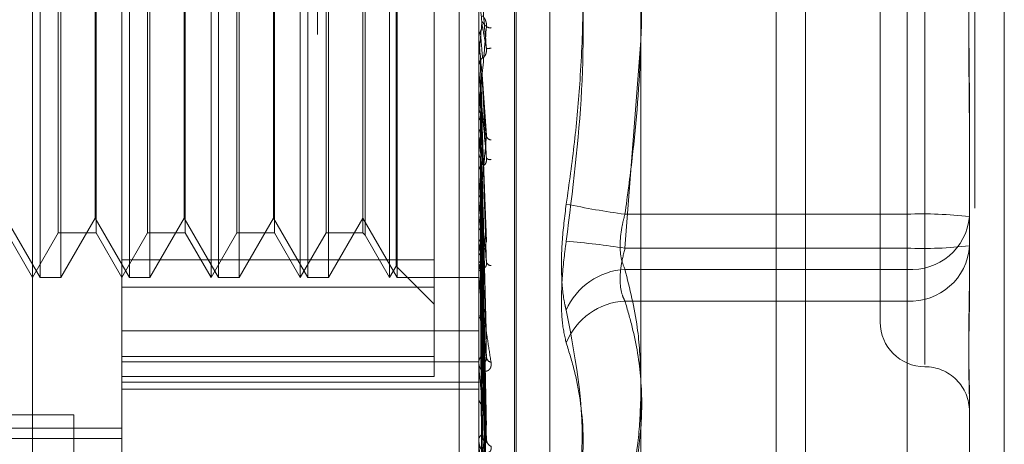
# Model space of a CAD drawing. Units: inches. Extents: x 0 to 23.4, y 0 to 16.5.
# Drawn here: x 11.8 to 11.9, y 9.9 to 9.9 of the extents above; entities that cross this region are included whole.
import ezdxf

# ---------------------------------------------------------------- set-up
doc = ezdxf.new("R2010")
doc.units = ezdxf.units.IN
doc.header["$MEASUREMENT"] = 0
doc.linetypes.add('HIDDEN', pattern=[0.07500000000000001, 0.05, -0.025])

msp = doc.modelspace()

# ---------------------------------------------------------------- linework, layer by layer
at = {"color": 7, "linetype": 'Continuous', "lineweight": 15}
for p, q in [((11.8696561123, 10.2698646072), (11.8696561123, 5.2947646072)), ((11.8842727789, 10.2698646072), (11.8842727789, 5.2947646072)), ((11.8575489935, 10.257090918), (11.8575489935, 5.3075382965))]:
    msp.add_line(p, q, dxfattribs=at)
at = {"color": 7, "linetype": 'HIDDEN', "lineweight": 0}
for p, q in [((11.8821061123, 5.2947646072), (11.8821061123, 10.2698646072)), ((11.8842727789, 10.2698646072), (11.8842727789, 5.2947646072)), ((11.8337656602, 5.3075382965), (11.8337656602, 10.257090918)), ((11.8674894456, 5.4750229406), (11.8674894456, 10.0896062739)), ((11.8128142166, 9.8443873107), (11.8128142166, 9.9743085705)), ((11.8193758964, 9.9677468907), (11.8193758964, 9.8754659014)), ((11.8456226156, 9.8857482135), (11.8456226156, 9.9647818612)), ((11.8482472875, 9.9536070573), (11.8482472875, 9.8651919887)), ((11.8441823268, 9.9528979406), (11.8441823268, 9.5595646072)), ((11.8483779763, 9.8650888238), (11.8483779763, 9.9535038924)), ((11.8508443612, 9.9518813324), (11.8508443612, 9.8668145487)), ((11.8784310145, 9.9355755653), (11.8784310145, 9.8832640679)), ((11.8751501746, 9.9323138198), (11.8751501746, 9.8863820613)), ((11.8423417757, 9.9297452067), (11.8423417757, 9.8909526413)), ((11.813368875, 9.8896629012), (11.813368875, 9.9290329799)), ((11.8148842301, 9.9290329799), (11.8148842301, 9.889677222)), ((11.8199305548, 9.8896629012), (11.8199305548, 9.9290329799)), ((11.8214459099, 9.9290329799), (11.8214459099, 9.889677222)), ((11.8264922346, 9.8896629012), (11.8264922346, 9.9290329799)), ((11.8280075897, 9.9290329799), (11.8280075897, 9.889677222)), ((11.8330539144, 9.8896629012), (11.8330539144, 9.9290329799)), ((11.8345692694, 9.9290329799), (11.8345692694, 9.889677222)), ((11.8396155942, 9.8896629012), (11.8396155942, 9.9290329799)), ((11.8771186785, 9.8943209542), (11.8771186785, 9.9268773855)), ((11.8174817026, 9.92575214), (11.8174817026, 9.8929437411)), ((11.8240433824, 9.92575214), (11.8240433824, 9.8929437411)), ((11.8306050622, 9.92575214), (11.8306050622, 9.8929437411)), ((11.8370924318, 9.92575214), (11.8370924318, 9.8929437411)), ((11.8372682515, 9.9259279597), (11.8372682515, 9.8927679214)), ((11.8174073925, 9.8940331466), (11.8174073925, 9.9246627345)), ((11.8239690722, 9.8940331466), (11.8239690722, 9.9246627345)), ((11.830530752, 9.8940331466), (11.830530752, 9.9246627345)), ((11.8771186785, 9.9243749269), (11.8771186785, 9.8918184956)), ((11.8147084104, 9.8929437411), (11.8147084104, 9.9099735552)), ((11.8212700902, 9.8929437411), (11.8212700902, 9.9099735552)), ((11.8259375762, 9.8896629012), (11.8259375762, 9.9100986781)), ((11.82783177, 9.8929437411), (11.82783177, 9.9099735552)), ((11.832499256, 9.8896629012), (11.832499256, 9.9100986781)), ((11.8343934498, 9.8929437411), (11.8343934498, 9.9099735552)), ((11.8390609358, 9.8896629012), (11.8390609358, 9.9100986781)), ((11.8395412841, 9.8904948889), (11.8395412841, 9.9100669482)), ((11.8456226156, 9.9072916016), (11.8456235523, 9.9072916423)), ((11.8456263609, 9.9072490309), (11.8456235523, 9.9072916423)), ((11.8456263609, 9.9049527831), (11.8456263609, 9.9072490309)), ((11.8563762565, 9.8918184956), (11.8575489935, 9.907105685)), ((11.8456263609, 9.9058475287), (11.8456235523, 9.9058053691)), ((11.8456226156, 9.9058054093), (11.8456235523, 9.9058053691)), ((11.8456226156, 9.9057626748), (11.8456228391, 9.9057832992)), ((11.8456226156, 9.905038097), (11.8456226156, 9.9051439516)), ((11.8456263609, 9.9045599651), (11.8456263609, 9.9051345853)), ((11.8461962673, 9.9001409813), (11.8458614113, 9.9049433105)), ((11.8456226156, 9.9036237263), (11.8456235523, 9.9036237655)), ((11.8456263609, 9.9035827801), (11.8456235523, 9.9036237655)), ((11.8456263609, 9.8971907337), (11.8456263609, 9.9035827801)), ((11.8456263609, 9.90224474), (11.8456235523, 9.902204793)), ((11.8456263609, 9.9017149232), (11.8456263609, 9.90224474)), ((11.8456226156, 9.9018073149), (11.8456226156, 9.9017026852)), ((11.8817118544, 9.9017252787), (11.8817118544, 9.8941457821)), ((11.8458624363, 9.9013637056), (11.8458597076, 9.9012565517)), ((11.8461981486, 9.8923079344), (11.8458629176, 9.9013636981)), ((11.8456263609, 9.9001248972), (11.8456235523, 9.9001627753)), ((11.8456263609, 9.8988986796), (11.8456235523, 9.8988623889)), ((11.846177969, 9.8853610749), (11.8458570833, 9.8981685667)), ((11.8456226156, 9.8972728099), (11.8456226156, 9.8973746942)), ((11.8456263609, 9.8898680774), (11.8456263609, 9.8973653279)), ((11.8456263609, 9.8970662002), (11.8456263609, 9.8973653279)), ((11.8456263609, 9.8970003592), (11.8456235523, 9.8970337609)), ((11.8456263609, 9.8959302827), (11.8456235523, 9.8958989599)), ((11.8461786281, 9.8790617348), (11.8458574473, 9.8953023338)), ((11.8456263609, 9.8943220949), (11.8456235523, 9.8943498131)), ((11.8461810673, 9.8775713284), (11.8458587822, 9.8949143181)), ((11.8563762565, 9.8943209542), (11.8771186785, 9.8943209542)), ((11.8771186785, 9.8943209542), (11.8771186785, 9.890258455)), ((11.8108457127, 9.8940331466), (11.813368875, 9.8896629012)), ((11.8148842301, 9.8896629012), (11.8174073925, 9.8940331466)), ((11.8174073925, 9.8940331466), (11.8199305548, 9.8896629012)), ((11.8214459099, 9.8896629012), (11.8239690722, 9.8940331466)), ((11.8239690722, 9.8940331466), (11.8264922346, 9.8896629012)), ((11.8280075897, 9.8896629012), (11.830530752, 9.8940331466)), ((11.830530752, 9.8940331466), (11.8330539144, 9.8896629012)), ((11.8345692694, 9.8896629012), (11.8370924318, 9.8940331466)), ((11.8370924318, 9.8940331466), (11.8396155942, 9.8896629012)), ((11.8456226156, 9.8941883226), (11.8456226156, 9.8940892536)), ((11.8817118544, 9.8941457821), (11.8817118544, 9.8901055158)), ((11.8109200228, 9.8929437411), (11.8128142166, 9.8896629012)), ((11.8128142166, 9.8896629012), (11.8147084104, 9.8929437411)), ((11.8147084104, 9.8929437411), (11.8174817026, 9.8929437411)), ((11.8174817026, 9.8929437411), (11.8193758964, 9.8896629012)), ((11.8193758964, 9.8896629012), (11.8212700902, 9.8929437411)), ((11.8212700902, 9.8929437411), (11.8240433824, 9.8929437411)), ((11.8240433824, 9.8929437411), (11.8259375762, 9.8896629012)), ((11.8259375762, 9.8896629012), (11.82783177, 9.8929437411)), ((11.82783177, 9.8929437411), (11.8306050622, 9.8929437411)), ((11.8306050622, 9.8929437411), (11.832499256, 9.8896629012)), ((11.832499256, 9.8896629012), (11.8343934498, 9.8929437411)), ((11.8343934498, 9.8929437411), (11.8370924318, 9.8929437411)), ((11.8370924318, 9.8929437411), (11.8372682515, 9.8927679214)), ((11.8456263609, 9.8934468348), (11.8456235523, 9.8934216122)), ((11.8461790627, 9.8738585509), (11.8458576831, 9.8929454318)), ((11.8372682515, 9.8927679214), (11.8390609358, 9.8896629012)), ((11.8456263609, 9.8921869038), (11.8456235523, 9.8922079366)), ((11.8461807045, 9.8726910314), (11.8458585844, 9.8926413811)), ((11.8456263609, 9.8915380944), (11.8456235523, 9.8915198834)), ((11.8771186785, 9.8918184956), (11.8563762565, 9.8918184956)), ((11.8771186785, 9.8879311685), (11.8771186785, 9.8918184956)), ((11.8423417757, 9.8909526413), (11.8193758964, 9.8909526413)), ((11.8423417757, 9.8909526413), (11.8423417757, 9.8838605795)), ((11.8456263609, 9.8906719574), (11.8456235523, 9.8906855446)), ((11.8461793908, 9.8699389689), (11.8458578639, 9.8911820431)), ((11.8461804129, 9.8691364075), (11.845858425, 9.8909730582)), ((11.8390609358, 9.8896629012), (11.8395412841, 9.8904948889)), ((11.8395412841, 9.8904948889), (11.8423417757, 9.8876943973)), ((11.8456226156, 9.8899439496), (11.8456226156, 9.890038181)), ((11.8456263609, 9.8902730482), (11.8456235523, 9.8902625071)), ((11.8461796648, 9.867444391), (11.8458580147, 9.8900758568)), ((11.8461801567, 9.867035737), (11.8458582847, 9.8899694497)), ((11.8771186785, 9.890258455), (11.8563762565, 9.890258455)), ((11.8771186785, 9.8729041822), (11.8771186785, 9.890258455)), ((11.8817118544, 9.8901055158), (11.8817118544, 9.8884544374)), ((11.813368875, 9.8896629012), (11.8148842301, 9.8896629012)), ((11.8148842301, 9.889677222), (11.8148842301, 9.8896629012)), ((11.8199305548, 9.8896629012), (11.8214459099, 9.8896629012)), ((11.8214459099, 9.889677222), (11.8214459099, 9.8896629012)), ((11.8264922346, 9.8896629012), (11.8280075897, 9.8896629012)), ((11.8280075897, 9.889677222), (11.8280075897, 9.8896629012)), ((11.8330539144, 9.8896629012), (11.8345692694, 9.8896629012)), ((11.8345692694, 9.889677222), (11.8345692694, 9.8896629012)), ((11.8396155942, 9.8896629012), (11.8456226156, 9.8896629012)), ((11.8456263609, 9.8898320096), (11.8456235523, 9.8898376601)), ((11.8456263609, 9.8896974184), (11.8456235523, 9.8896949281)), ((11.8461799134, 9.8664648596), (11.8458581513, 9.8896667424)), ((11.8193758964, 9.8889506744), (11.8423417757, 9.8889506744)), ((11.8563762565, 9.8879311685), (11.8771186785, 9.8879311685)), ((11.8771186785, 9.8879311685), (11.8771186785, 9.8727290101)), ((11.8193758964, 9.8857482135), (11.8456226156, 9.8857482135)), ((11.8456226156, 9.8570768912), (11.8456226156, 9.8857482135)), ((11.8456226156, 9.8833995729), (11.8456226156, 9.8846227062)), ((11.8423417757, 9.8838605795), (11.8193758964, 9.8838605795)), ((11.8193758964, 9.8834656087), (11.8456226156, 9.8834656087)), ((11.8423417757, 9.8823800522), (11.8423417757, 9.8838605795)), ((11.8456226156, 9.8833164), (11.8456226156, 9.8833995729)), ((11.8456263609, 9.8832494741), (11.8456263609, 9.8833902066)), ((11.8193758964, 9.8823800522), (11.8423417757, 9.8823800522)), ((11.8193758964, 9.8819520873), (11.8456226156, 9.8819520873)), ((11.8193758964, 9.8814386172), (11.8456226156, 9.8814386172)), ((11.8456226156, 9.8808496297), (11.8456226156, 9.8807720934)), ((11.8817118544, 9.8808317756), (11.8817118544, 9.8767915093)), ((11.8066823268, 9.8795646072), (11.8158489935, 9.8795646072)), ((11.8158489935, 9.8795646072), (11.8158489935, 9.6328979406)), ((11.770163298, 9.8785728077), (11.8193758964, 9.8785728077)), ((11.770163298, 9.8778324647), (11.8193758964, 9.8778324647)), ((11.8456226156, 9.8776296981), (11.8456226156, 9.8776988064)), ((11.8456263609, 9.8775741374), (11.8456263609, 9.8776894401))]:
    msp.add_line(p, q, dxfattribs=at)
at = {"color": 8, "linetype": 'Continuous', "lineweight": 15}
msp.add_line((11.8674894456, 10.0896062739), (11.8674894456, 9.7717958508), dxfattribs=at)
at = {"color": 7, "linetype": 'HIDDEN', "lineweight": 0}
for centre, radius, start, end in [((9.2229080244, 9.6807329508), 2.632806545754271, 4.958941688, 5.017345039), ((10.6196500602, 10.0148315903), 1.230810877301122, 354.9200030895, 355.044193714), ((11.8465456704, 9.9086489505), 0.0006344959317301, 236.1845908791, 268.4525700659), ((13.8997646618, 10.0879785221), 2.062073545763444, 185.0281137113, 185.1015554995), ((11.8465998052, 9.9051435688), 0.00097718967409, 135.7102939933, 179.9775526827), ((11.8469216713, 9.9014697998), 0.0050733245430208, 94.4443416143, 98.2628422967), ((11.8465961636, 9.9050380977), 0.000973548095214, 180.0000417484, 185.0274291748), ((12.4756728844, 9.9612017318), 0.6326757189553411, 185.2252731426, 185.452389511), ((11.8465807657, 9.9017041188), 0.0009581511773527, 180.0857231741, 224.751213945), ((11.555928043, 9.9287591391), 0.2912331753562936, 354.1150584469, 354.5812019416), ((12.1415069197, 9.9293806437), 0.2973233992364218, 185.6468731621, 186.0867937375), ((11.8465827924, 9.9002105701), 0.0004322282852031, 205.466682549, 262.7888311541), ((11.846546739, 9.8973713109), 0.0009241296566095, 134.3864971388, 179.7902403061), ((11.8464640973, 9.8987262772), 0.0003963342366415, 226.7550642377, 279.357103741), ((11.8465239238, 9.8972728156), 0.0009013082868265, 180.0003631946, 185.2251548012), ((11.8637181252, 9.9495785253), 0.0557431807010564, 257.9281322373, 262.4316501605), ((11.907760532, 9.9026685551), 0.0626922531587699, 187.6507225099, 189.1136964152), ((11.8782653024, 9.8640802364), 0.0302624479726797, 83.4604666121, 92.1714183253), ((11.8465049638, 9.8940951703), 0.0008823680997908, 180.3842035294, 226.7441866746), ((11.8774444854, 9.8945307479), 0.0042846979955072, 265.6390406978, 354.8452138259), ((11.8164982387, 9.8974308344), 0.0297182080076391, 348.5631836179, 351.1133700029), ((11.8667239573, 9.8958806135), 0.0214184981879632, 189.9305412138, 193.0628026713), ((11.8478916173, 9.8381708973), 0.0543143987693154, 81.0128212924, 85.5983940872), ((11.8773686888, 9.8922763364), 0.0043523543865913, 266.7069722777, 356.2762387304), ((11.8782653024, 9.9220592134), 0.0302624479725376, 267.8285816745, 276.5395333878), ((11.8464488439, 9.890028578), 0.0008262841820524, 131.594177519, 179.3340937719), ((11.8382196815, 9.8927902762), 0.0078227448090484, 341.2291999218, 347.5920923883), ((11.8498295269, 9.8917616009), 0.0043421109331214, 194.5336096828, 203.8991131701), ((11.84653296, 9.8909027556), 0.0003621903528037, 199.9763824746, 269.3001762977), ((11.8463933031, 9.8899439655), 0.0007706875383696, 180.0011830869, 185.6509597673), ((11.8566347512, 9.8852833216), 0.0049818442329516, 92.9742619792, 156.6741753109), ((11.8566241021, 9.8830203944), 0.0049170245191832, 92.8892523834, 158.1570984088), ((11.8463903179, 9.8870411785), 0.0007678276009043, 181.034885237, 230.3446617891), ((11.8784310145, 9.8863820613), 0.0032808398950142, 180, 270), ((11.8463201447, 9.8833798585), 0.0006978077352654, 126.9875169214, 178.381065443), ((11.8466333562, 9.8838591643), 0.0004459438617864, 188.7152278875, 256.4053157321), ((11.8462230147, 9.8833164324), 0.0006003991181717, 180.003094428, 186.403116276), ((11.8784310145, 9.8798203815), 0.0032808398950124, 359.9999999999, 90), ((11.8462532526, 9.8807983977), 0.0006311853823189, 182.3884676954, 236.0018391696), ((11.8461790794, 9.8776634707), 0.0005575846785826, 119.9966906105, 176.3665712069), ((11.8460374548, 9.8776297561), 0.000414839250652, 180.0080025636, 187.7050053516), ((11.8467587361, 9.8777664353), 0.0005674887246179, 183.8997261492, 246.0683447986)]:
    msp.add_arc(centre, radius, start, end, dxfattribs=at)
for points, knots in [([(11.8563762564976, 9.92687738552531), (11.85655769615258, 9.925547055500806), (11.85710300514421, 9.921548806472623), (11.85762901207881, 9.914804624458547), (11.85764102481121, 9.906630221229891), (11.85712022901051, 9.899785936063433), (11.85656257331697, 9.895689577398542), (11.8563762564976, 9.894320954202744)], [0, 0, 0, 0, 0.1232750349474972, 0.3704977558947927, 0.620424805291094, 0.8731811692953507, 1, 1, 1, 1]), ([(11.85206008304255, 9.895068046927696), (11.85227226085805, 9.89658273626804), (11.85269695445922, 9.899614527641177), (11.85313208130636, 9.904496390452259), (11.8533456968421, 9.909709493318624), (11.8532367105365, 9.915257236752495), (11.85282403572502, 9.920822022342591), (11.85231496675772, 9.92451950304024), (11.85206008304255, 9.926370779934976)], [0, 0, 0, 0, 0.1460701271528612, 0.292372923991322, 0.4678607677312547, 0.6439417425224369, 0.82172660815622, 1, 1, 1, 1]), ([(11.85206008304258, 9.923627834221403), (11.85227235990133, 9.922113067035614), (11.85269725174678, 9.919081119847599), (11.85329381565336, 9.9123652358399), (11.85344702277339, 9.90339344705228), (11.85252436287823, 9.896030244035126), (11.85206008304257, 9.892325101214105)], [0, 0, 0, 0, 0.1461091005487971, 0.2924509328617554, 0.6439633213265409, 1, 1, 1, 1]), ([(11.88171185439768, 9.90172527872721), (11.88171185066507, 9.901750827321923), (11.88171176764543, 9.902319070703838), (11.88170617884015, 9.903432787691166), (11.88169085133358, 9.905071151682822), (11.88167438179832, 9.906715206173173), (11.88166034382956, 9.908509680249972), (11.88165466851209, 9.910302348941846), (11.88165908673904, 9.912090511197485), (11.88167032719462, 9.913728138512493), (11.8816862140959, 9.915363302449965), (11.88170387983101, 9.917138943242458), (11.88171174543465, 9.918390082377325), (11.88171185064495, 9.91909748458715), (11.88171185439768, 9.919122716799794)], [0, 0, 0, 0, 0.0044167420365457, 0.0982357135524336, 0.1921423741895687, 0.2863092442111236, 0.3805649735120575, 0.4999999541268025, 0.5938191100072409, 0.6877289020551562, 0.7819071526304063, 0.8761736387934639, 0.9955832579633719, 1, 1, 1, 1]), ([(11.88171185439767, 9.916970602421879), (11.88171185066505, 9.916945053827165), (11.88171176764542, 9.916376810445254), (11.88170617884015, 9.915263093457913), (11.88169085133357, 9.913624729466259), (11.88167438179832, 9.911980674975915), (11.88166034382955, 9.910186200899116), (11.88165466851207, 9.908393532207239), (11.88165908673904, 9.90660536995159), (11.88167032719461, 9.904967742636584), (11.88168621409591, 9.903332578699107), (11.88170387983099, 9.90155693790663), (11.88171174543463, 9.900305798771742), (11.88171185064493, 9.899598396561942), (11.88171185439766, 9.899573164349299)], [0, 0, 0, 0, 0.0044167420368229, 0.0982357135529626, 0.1921423741898375, 0.2863092442113888, 0.3805649735116508, 0.499999954127366, 0.5938191100080871, 0.6877289020565411, 0.7819071526311844, 0.8761736387942398, 0.9955832579638579, 0.9999999999999999, 0.9999999999999999, 0.9999999999999999, 0.9999999999999999]), ([(11.84619256133782, 9.90649045921958), (11.84609017330112, 9.90766033273674), (11.84591838846078, 9.909623125870016), (11.84573220674279, 9.91172258764083), (11.845648181752, 9.912649898791383), (11.84563181065278, 9.912823730207965), (11.84562708723289, 9.912870927426367), (11.84562658387938, 9.912872838483858), (11.84562636092842, 9.91287368495083)], [0, 0, 0, 0, 0.5273188798753589, 0.8847263069762853, 0.9590362595960734, 0.980047372810874, 0.9911623590746008, 1, 1, 1, 1]), ([(11.84590031499583, 9.908907211491268), (11.84590491363431, 9.908902822630424), (11.84591425425198, 9.90889390810685), (11.84597314357379, 9.908830364032179), (11.84604049019363, 9.90873795539209), (11.84609365329837, 9.908643350362881), (11.84613811778953, 9.90854434242495), (11.84617978101115, 9.9084074373685), (11.84619978996492, 9.908253781469302), (11.84619460453091, 9.908159097217197), (11.84619256133784, 9.908121789210258)], [0, 0, 0, 0, 0.2088827428220509, 0.4242764128043867, 0.5770481382007677, 0.6532316688202214, 0.7317647867898908, 0.8327081122919765, 0.9340827353132257, 1, 1, 1, 1]), ([(11.84619256133784, 9.908121789210258), (11.84609017330113, 9.906962457605623), (11.84591838846079, 9.905017351507055), (11.8457322067428, 9.902967707100482), (11.84564818175202, 9.902085113745326), (11.84563181065279, 9.901927530490232), (11.84562708723291, 9.901888277771482), (11.8456265838794, 9.901890647839018), (11.84562636092843, 9.901891697615856)], [0, 0, 0, 0, 0.5273188798737208, 0.8847263069764973, 0.959036259597578, 0.9800473728113812, 0.9911623590765872, 1, 1, 1, 1]), ([(11.84574306196594, 9.907762350698661), (11.84576092301055, 9.907798175695456), (11.84582781379728, 9.907932342664493), (11.84586877669169, 9.908125147665887), (11.84586165437558, 9.908276292033362), (11.84585970759849, 9.908317605054036)], [0, 0, 0, 0, 0.2093091832093607, 0.7838766564216962, 1, 1, 1, 1]), ([(11.8458597075985, 9.908505129502414), (11.84586883044847, 9.908491129488278), (11.84591444476175, 9.908421129320303), (11.84602408062478, 9.908278100547284), (11.84612745158801, 9.908182196077389), (11.84619256133784, 9.908121789210258)], [0, 0, 0, 0, 0.0846963374234271, 0.4234822757478057, 1, 1, 1, 1]), ([(11.84585970759849, 9.908317605054036), (11.84586883044846, 9.90826918916083), (11.84591444476173, 9.908027109358319), (11.84602408062475, 9.907433258956582), (11.846127451588, 9.906854806294637), (11.84619256133782, 9.90649045921958)], [0, 0, 0, 0, 0.08469633742342, 0.42348227574821, 1, 1, 1, 1]), ([(11.84562283913109, 9.907313202004962), (11.84562280047396, 9.907246578086406), (11.84562267216119, 9.907025436522478), (11.84562263900935, 9.906804932666804), (11.84562261584525, 9.90665086060559)], [0, 0, 0, 0, 0.3012727113501596, 1, 1, 1, 1]), ([(11.84562283913109, 9.907313202004962), (11.84563346230608, 9.907416569679512), (11.84564959101666, 9.9075735083827), (11.84571927525139, 9.90771429364672), (11.84574306196594, 9.907762350698663)], [0, 0, 0, 0, 0.6586499852855752, 1, 1, 1, 1]), ([(11.84574306196594, 9.907762350698663), (11.84574762453053, 9.907705789875418), (11.84577043735856, 9.907422985696536), (11.84582230258622, 9.906783322382337), (11.84587085913237, 9.906187419784844), (11.84590031499577, 9.905825927320715)], [0, 0, 0, 0, 0.0895371415804582, 0.4476858070869674, 1, 1, 1, 1]), ([(11.84590031499581, 9.905825927320757), (11.84591676608101, 9.905816375810803), (11.84593916480221, 9.905803371099811), (11.84605241817481, 9.90592023971082), (11.84612677151809, 9.906043470730767), (11.84617981177092, 9.906207155327444), (11.8461997853093, 9.906357325249738), (11.84619460321498, 9.906452828504657), (11.84619256133782, 9.906490459219565)], [0, 0, 0, 0, 0.4235571565818134, 0.5766877106325546, 0.731134758697876, 0.832315178835613, 0.9339279095241054, 1, 1, 1, 1]), ([(11.8456228391311, 9.905783299215342), (11.84562280127903, 9.905663313249676), (11.8456226755798, 9.905264863624474), (11.84562261676576, 9.904853773903474), (11.84562261560097, 9.904562701109084), (11.84562261555254, 9.904550598809562)], [0, 0, 0, 0, 0.2922709278858474, 0.9705738585845967, 1, 1, 1, 1]), ([(11.8456228391311, 9.905783299215342), (11.84563346230609, 9.905681309526429), (11.84564959101667, 9.90552646295968), (11.8457192752514, 9.90538843361759), (11.84574306196595, 9.905341317299639)], [0, 0, 0, 0, 0.6586499852914884, 1, 1, 1, 1]), ([(11.84574306196595, 9.905341317299639), (11.84574762453055, 9.90521141568172), (11.84577043735858, 9.904561907448226), (11.84582230258624, 9.90311892896904), (11.84587085913238, 9.901818457173295), (11.84590031499579, 9.901029551811996)], [0, 0, 0, 0, 0.0895371415808133, 0.4476858070869886, 1, 1, 1, 1]), ([(11.84619256133781, 9.898437574818976), (11.84609017330112, 9.899596748970708), (11.84591838846078, 9.90154159089757), (11.84573220674279, 9.903683369275571), (11.845648181752, 9.904674593477859), (11.84563181065277, 9.904876065595591), (11.84562708723289, 9.904937801461413), (11.84562658387938, 9.904948184234744), (11.84562636092841, 9.904952783088902)], [0, 0, 0, 0, 0.527318879874912, 0.8847263069771394, 0.959036259595003, 0.9800473728107615, 0.9911623590757102, 1, 1, 1, 1]), ([(11.84574306196594, 9.904077631062515), (11.84576092301056, 9.904112324753495), (11.84582781379728, 9.904242254907862), (11.84586877669169, 9.904429204737902), (11.84586165437558, 9.904576046529696), (11.84585970759849, 9.904616183506556)], [0, 0, 0, 0, 0.2093091832196473, 0.7838766564449917, 1, 1, 1, 1]), ([(11.84585955694618, 9.904943075536643), (11.84586066810871, 9.904935251959998), (11.8458674665869, 9.904887384601212), (11.84586324184044, 9.904839057209353), (11.8458597075985, 9.904798628583244)], [0, 0, 0, 0, 0.1634428312388777, 1, 1, 1, 1]), ([(11.8458597075985, 9.904798628583244), (11.84586883044847, 9.904660741213226), (11.84591444476175, 9.903971303404836), (11.84602408062477, 9.902365063716147), (11.84612745158801, 9.90092914977686), (11.84619256133784, 9.900024717870442)], [0, 0, 0, 0, 0.0846963374236759, 0.4234822757476358, 1, 1, 1, 1]), ([(11.84585970759849, 9.904616183506556), (11.84586883044846, 9.90444481246149), (11.84591444476173, 9.903587956045136), (11.84602408062475, 9.90154310588544), (11.84612745158799, 9.899637714271886), (11.84619256133781, 9.898437574818976)], [0, 0, 0, 0, 0.0846963374231728, 0.4234822757476216, 1, 1, 1, 1]), ([(11.84574306196594, 9.904077631062517), (11.84574762453053, 9.903898376975942), (11.84577043735856, 9.903002106344497), (11.84582230258622, 9.900992412560127), (11.84587085913236, 9.899149621347231), (11.84590031499576, 9.89803172869291)], [0, 0, 0, 0, 0.0895371415801984, 0.4476858070865329, 1, 1, 1, 1]), ([(11.84562283913109, 9.903644006289117), (11.84562280047396, 9.903455047512002), (11.84562267216119, 9.902827845744108), (11.84562263900935, 9.902201257857511), (11.84562261584525, 9.901763443802349)], [0, 0, 0, 0, 0.3012727112506373, 1, 1, 1, 1]), ([(11.8456228391311, 9.902183379829038), (11.84562280127903, 9.90194347534106), (11.84562267557979, 9.90114680005669), (11.84562261676576, 9.900325440979332), (11.84562261560097, 9.899744015716102), (11.84562261555254, 9.899719841066943)], [0, 0, 0, 0, 0.2922709278854485, 0.9705738585853533, 1, 1, 1, 1]), ([(11.8456228391311, 9.902183379829038), (11.84563346230609, 9.902086934037792), (11.84564959101667, 9.90194050453289), (11.8457192752514, 9.901810576634855), (11.84574306196595, 9.901766225744945)], [0, 0, 0, 0, 0.6586499852578908, 1, 1, 1, 1]), ([(11.84574306196595, 9.901766225744945), (11.84574762453055, 9.901516951846626), (11.84577043735858, 9.9002705820789), (11.84582230258624, 9.89749394846438), (11.84587085913238, 9.89497849202013), (11.84590031499579, 9.893452540375902)], [0, 0, 0, 0, 0.0895371415800685, 0.4476858070863367, 0.9999999999999999, 0.9999999999999999, 0.9999999999999999, 0.9999999999999999]), ([(11.84574306196594, 9.9005833941438), (11.84576092301055, 9.900615702608581), (11.84582781379728, 9.900736699933967), (11.84586877669169, 9.900911037738702), (11.84586165437558, 9.901048269709884), (11.84585970759849, 9.90108577998802)], [0, 0, 0, 0, 0.2093091832107949, 0.7838766564211763, 1, 1, 1, 1]), ([(11.8458597075985, 9.901256551652528), (11.84586883044847, 9.900999760535457), (11.84591444476174, 9.899715803165423), (11.84602408062477, 9.896704406248343), (11.84612745158802, 9.893980380510671), (11.84619256133784, 9.892264612090532)], [0, 0, 0, 0, 0.0846963374234364, 0.4234822757475012, 1, 1, 1, 1]), ([(11.84585970759849, 9.90108577998802), (11.84586883044846, 9.900797647587149), (11.84591444476173, 9.899356983580287), (11.84602408062475, 9.89593503987531), (11.84612745158799, 9.892771575127492), (11.84619256133782, 9.890779019463473)], [0, 0, 0, 0, 0.0846963374232961, 0.4234822757476128, 0.9999999999999999, 0.9999999999999999, 0.9999999999999999, 0.9999999999999999]), ([(11.84562283913109, 9.900180965619782), (11.84562280047396, 9.89987650144665), (11.84562267216119, 9.898865908181127), (11.84562263900935, 9.89785588278265), (11.84562261584525, 9.897150150474461)], [0, 0, 0, 0, 0.3012727113066347, 1, 1, 1, 1]), ([(11.84562283913109, 9.900180965619782), (11.84562631751288, 9.900226225406161), (11.84563336266715, 9.900317895095228), (11.84567353923577, 9.900454516660186), (11.84571973168321, 9.9005401457253), (11.84574306196594, 9.9005833941438)], [0, 0, 0, 0, 0.3255400288879089, 0.6593524984220935, 1, 1, 1, 1]), ([(11.84574306196594, 9.900583394143805), (11.84574762453053, 9.900287925503626), (11.84577043735856, 9.898810581975429), (11.84582230258622, 9.895503493290489), (11.84587085913236, 9.892480416737971), (11.84590031499577, 9.890646527446629)], [0, 0, 0, 0, 0.0895371415802433, 0.4476858070869714, 0.9999999999999999, 0.9999999999999999, 0.9999999999999999, 0.9999999999999999]), ([(11.84619256133784, 9.900024717870442), (11.84609017330113, 9.898917776799877), (11.84591838846079, 9.89706057061445), (11.84573220674281, 9.895165627374691), (11.84564818175201, 9.894395970960272), (11.84563181065279, 9.89427500525344), (11.8456270872329, 9.894252632804102), (11.8456265838794, 9.894263462154507), (11.84562636092843, 9.89426825881158)], [0, 0, 0, 0, 0.5273188798753498, 0.884726306974314, 0.9590362595938126, 0.9800473728093433, 0.991162359072958, 1, 1, 1, 1]), ([(11.8456228391311, 9.89884240633516), (11.84562280127903, 9.898491254098207), (11.84562267557978, 9.897325147075417), (11.84562261676575, 9.896123204696543), (11.84562261560096, 9.895272441190476), (11.84562261555253, 9.89523706792656)], [0, 0, 0, 0, 0.2922709278859733, 0.9705738585741446, 1, 1, 1, 1]), ([(11.8456228391311, 9.89884240633516), (11.84563346230609, 9.898754990243747), (11.84564959101666, 9.898622270144507), (11.8457192752514, 9.898505139623298), (11.84574306196595, 9.898465157118158)], [0, 0, 0, 0, 0.6586499852961667, 1, 1, 1, 1]), ([(11.84574306196595, 9.898465157118158), (11.84574762453054, 9.898105520347611), (11.84577043735857, 9.89630733609649), (11.84582230258624, 9.892297402119818), (11.84587085913238, 9.888657876176945), (11.84590031499579, 9.886450030118056)], [0, 0, 0, 0, 0.0895371415803651, 0.4476858070867066, 0.9999999999999999, 0.9999999999999999, 0.9999999999999999, 0.9999999999999999]), ([(11.84574306196593, 9.8974059307689), (11.84576092301055, 9.897434686295384), (11.84582781379728, 9.897542377633185), (11.84586877669169, 9.897697802390114), (11.84586165437558, 9.897820464619677), (11.84585970759848, 9.897853992479899)], [0, 0, 0, 0, 0.2093091832074342, 0.7838766564264467, 1, 1, 1, 1]), ([(11.84585347393892, 9.898168158416201), (11.84585718098204, 9.898148353296119), (11.84586720922308, 9.898094776763095), (11.84586260795818, 9.898040887278274), (11.84585970759849, 9.898006918599405)], [0, 0, 0, 0, 0.3696603524833481, 1, 1, 1, 1]), ([(11.84585970759849, 9.898006918599405), (11.84586883044847, 9.897640504835298), (11.84591444476174, 9.895808433468229), (11.84602408062477, 9.891500719053507), (11.84612745158802, 9.887587034904994), (11.84619256133784, 9.885121942312235)], [0, 0, 0, 0, 0.084696337423592, 0.4234822757480882, 0.9999999999999999, 0.9999999999999999, 0.9999999999999999, 0.9999999999999999]), ([(11.84585970759848, 9.897853992479899), (11.84586883044846, 9.897459512578921), (11.84591444476173, 9.895487110332443), (11.84602408062475, 9.890811751043378), (11.84612745158799, 9.88650454901963), (11.84619256133782, 9.883791593297772)], [0, 0, 0, 0, 0.0846963374233626, 0.4234822757475702, 1, 1, 1, 1]), ([(11.8459003149958, 9.898031728692956), (11.84591676608101, 9.897976242324404), (11.84593916480221, 9.897900695715508), (11.8460524181748, 9.89794223617017), (11.84612677151808, 9.898027380482779), (11.84617981177092, 9.898166609328912), (11.84619978530929, 9.89830577428684), (11.84619460321497, 9.89840032100422), (11.84619256133781, 9.898437574818972)], [0, 0, 0, 0, 0.4235571565772038, 0.5766877106289281, 0.7311347586915025, 0.8323151788223684, 0.9339279095231373, 1, 1, 1, 1]), ([(11.84619256133782, 9.890779019463473), (11.84609017330112, 9.891885598675753), (11.84591838846078, 9.893742197741757), (11.84573220674277, 9.895848883275859), (11.84564818175199, 9.896868195104767), (11.84563181065277, 9.897090026196281), (11.84562708723288, 9.89716406941456), (11.84562658387937, 9.897182548643212), (11.84562636092841, 9.897190733669968)], [0, 0, 0, 0, 0.5273188798718119, 0.8847263069738536, 0.9590362595962543, 0.9800473728104165, 0.9911623590757211, 1, 1, 1, 1]), ([(11.84574306196593, 9.8974059307689), (11.84574762453053, 9.897004926581605), (11.84577043735856, 9.89499990520092), (11.84582230258622, 9.890514948417076), (11.84587085913236, 9.886420848388077), (11.84590031499577, 9.88393724399685)], [0, 0, 0, 0, 0.0895371415804311, 0.4476858070872802, 0.9999999999999999, 0.9999999999999999, 0.9999999999999999, 0.9999999999999999]), ([(11.84562283913109, 9.89704924330965), (11.84562280047396, 9.896640277868983), (11.84562267216119, 9.895282818578721), (11.84562263900935, 9.893925860617092), (11.84562261584525, 9.892977717059495)], [0, 0, 0, 0, 0.3012727111619724, 1, 1, 1, 1]), ([(11.8456228391311, 9.895881130220586), (11.84562280127902, 9.895431421791216), (11.84562267557978, 9.893938029175379), (11.84562261676575, 9.892398944830541), (11.84562261560096, 9.89130959188545), (11.84562261555253, 9.891264298488458)], [0, 0, 0, 0, 0.2922709278856064, 0.9705738585735086, 1, 1, 1, 1]), ([(11.8456228391311, 9.895881130220586), (11.84562631751289, 9.89584408615374), (11.84563336266715, 9.895769056676992), (11.84567353923577, 9.89565925522286), (11.84571973168322, 9.895591594062381), (11.84574306196594, 9.895557420640301)], [0, 0, 0, 0, 0.3255400288622366, 0.659352498423648, 1, 1, 1, 1]), ([(11.84574306196594, 9.895557420640305), (11.84574762453054, 9.895100419207427), (11.84577043735857, 9.892815411536812), (11.84582230258624, 9.887717106659798), (11.84587085913239, 9.88308505316852), (11.84590031499579, 9.880275110003994)], [0, 0, 0, 0, 0.0895371415806427, 0.4476858070864894, 1, 1, 1, 1]), ([(11.84585095258011, 9.89491534058764), (11.84585550593239, 9.894927713285488), (11.84587012544008, 9.894967438468177), (11.8458639557166, 9.895009005515691), (11.84585970759848, 9.895037626203125)], [0, 0, 0, 0, 0.3114572926107281, 1, 1, 1, 1]), ([(11.84585388201631, 9.895301977026367), (11.84585740497159, 9.895285871402555), (11.8458672165446, 9.895241016588605), (11.84586264053838, 9.895196019809974), (11.84585970759849, 9.89516717962917)], [0, 0, 0, 0, 0.3590612109279155, 1, 1, 1, 1]), ([(11.84585970759849, 9.89516717962917), (11.84586883044846, 9.89470438636615), (11.84591444476173, 9.89239041683469), (11.84602408062477, 9.886942076944937), (11.84612745158802, 9.881980185127706), (11.84619256133784, 9.87885486323136)], [0, 0, 0, 0, 0.0846963374231951, 0.4234822757473785, 1, 1, 1, 1]), ([(11.84585970759848, 9.895037626203125), (11.84586883044846, 9.894551056333473), (11.84591444476173, 9.892118203603593), (11.84602408062475, 9.886358408396678), (11.846127451588, 9.881063142600427), (11.84619256133782, 9.877727840109044)], [0, 0, 0, 0, 0.0846963374234197, 0.4234822757477532, 1, 1, 1, 1]), ([(11.85206008304255, 9.895068046927696), (11.85194266040964, 9.894129873439043), (11.85170772608492, 9.89225281490635), (11.85168271629825, 9.889667208311518), (11.85184796453701, 9.888071216387083), (11.85201909584258, 9.887413465878483), (11.85206008304255, 9.887255929818446)], [0, 0, 0, 0, 0.3031799493559979, 0.6065898448024046, 0.9057753889698908, 1, 1, 1, 1]), ([(11.84562283913109, 9.894362027962593), (11.84562280047396, 9.89386334233098), (11.84562267216119, 9.892208079133642), (11.84562263900935, 9.890553232607154), (11.84562261584526, 9.889396946180723)], [0, 0, 0, 0, 0.3012727114429717, 1, 1, 1, 1]), ([(11.84562283913109, 9.894362027962593), (11.84563346230607, 9.894429957947677), (11.84564959101666, 9.89453309312813), (11.84571927525139, 9.89462776611686), (11.84574306196593, 9.894660082742956)], [0, 0, 0, 0, 0.6586499852713853, 1, 1, 1, 1]), ([(11.84574306196593, 9.894660082742956), (11.84574762453053, 9.894168036344684), (11.84577043735856, 9.891707803808252), (11.84582230258622, 9.886207076949125), (11.84587085913237, 9.881189924885755), (11.84590031499578, 9.878146369328295)], [0, 0, 0, 0, 0.0895371415798465, 0.4476858070863447, 1, 1, 1, 1]), ([(11.8563762564976, 9.894320954202744), (11.85631399807688, 9.89408746176015), (11.85613567192494, 9.89341867176661), (11.85599435290256, 9.892291062324853), (11.85604106072856, 9.891080409476796), (11.85626459589094, 9.890532264963582), (11.8563762564976, 9.8902584550259)], [0, 0, 0, 0, 0.1488797913360453, 0.42643484979652, 0.7134919090698354, 1, 1, 1, 1]), ([(11.84562283913109, 9.893406579719667), (11.84562280127902, 9.892874568732301), (11.84562267557978, 9.891107865623837), (11.84562261676575, 9.889287265828656), (11.84562261560096, 9.887998695500722), (11.84562261555253, 9.887945118992134)], [0, 0, 0, 0, 0.2922709278869116, 0.9705738585723385, 1, 1, 1, 1]), ([(11.84562283913109, 9.893406579719667), (11.84562631751288, 9.893376842665244), (11.84563336266715, 9.893316612895049), (11.84567353923577, 9.893228964259373), (11.84571973168321, 9.893175242548994), (11.84574306196594, 9.89314810948372)], [0, 0, 0, 0, 0.3255400288576325, 0.6593524984113933, 1, 1, 1, 1]), ([(11.84574306196594, 9.89314810948372), (11.84574762453053, 9.892610260611018), (11.84577043735857, 9.88992101565169), (11.84582230258623, 9.883918605896007), (11.84587085913238, 9.87846143933823), (11.84590031499579, 9.875150957735304)], [0, 0, 0, 0, 0.0895371415796872, 0.4476858070873247, 1, 1, 1, 1]), ([(11.84584874221858, 9.89294425096873), (11.84585425868387, 9.892932183479168), (11.84587002471063, 9.89289769466194), (11.84586377231054, 9.892862712415347), (11.84585970759849, 9.892839970307142)], [0, 0, 0, 0, 0.3498957207741245, 1, 1, 1, 1]), ([(11.84585970759849, 9.892839970307142), (11.84586883044846, 9.892297524099533), (11.84591444476173, 9.88958528929156), (11.84602408062476, 9.883193241125822), (11.84612745158801, 9.877362477338249), (11.84619256133784, 9.87368988341461)], [0, 0, 0, 0, 0.084696337423781, 0.4234822757480077, 1, 1, 1, 1]), ([(11.84562283913109, 9.892216442542761), (11.84562280047396, 9.891646060518225), (11.8456226721612, 9.889752818937385), (11.84562263900935, 9.887859894310065), (11.84562261584525, 9.88653725621783)], [0, 0, 0, 0, 0.3012727114737624, 1, 1, 1, 1]), ([(11.84562283913109, 9.892216442542761), (11.84563346230608, 9.89226827960873), (11.84564959101666, 9.892346981600882), (11.84571927525139, 9.892420124752157), (11.84574306196594, 9.892445092167922)], [0, 0, 0, 0, 0.6586499852722194, 1, 1, 1, 1]), ([(11.84574306196594, 9.89244509216792), (11.84576092301055, 9.892463789894302), (11.84582781379729, 9.892533814109287), (11.84586877669169, 9.892635446999922), (11.84586165437558, 9.892716356569162), (11.84585970759849, 9.89273847197288)], [0, 0, 0, 0, 0.2093091831900604, 0.7838766564426312, 1, 1, 1, 1]), ([(11.84574306196594, 9.892445092167922), (11.84574762453053, 9.89187978739751), (11.84577043735857, 9.889053262919258), (11.84582230258622, 9.882735576585498), (11.84587085913236, 9.876976705435425), (11.84590031499577, 9.87348320073951)], [0, 0, 0, 0, 0.0895371415814643, 0.4476858070875807, 1, 1, 1, 1]), ([(11.84585970759849, 9.89273847197288), (11.84586883044846, 9.892177398037383), (11.84591444476173, 9.889372024460494), (11.84602408062475, 9.882735967341507), (11.84612745158799, 9.876644022475334), (11.84619256133782, 9.872806919736526)], [0, 0, 0, 0, 0.0846963374239155, 0.4234822757482184, 1, 1, 1, 1]), ([(11.85206008304257, 9.884849837087241), (11.85194266040967, 9.885351655038441), (11.85170772608494, 9.886355671543438), (11.85168271629828, 9.88873981387355), (11.85184796453703, 9.890834108387557), (11.8520190958426, 9.892036999895538), (11.85206008304257, 9.892325101214105)], [0, 0, 0, 0, 0.3031799493566253, 0.6065898448024135, 0.9057753889704427, 1, 1, 1, 1]), ([(11.84562283913109, 9.891508191534836), (11.84562280047396, 9.890913107384549), (11.84562267216119, 9.888937873227116), (11.84562263900935, 9.886962369063541), (11.84562261584525, 9.885582030395737)], [0, 0, 0, 0, 0.301272711413876, 1, 1, 1, 1]), ([(11.84562283913109, 9.891508191534836), (11.84563346230607, 9.891464960756858), (11.84564959101665, 9.891399325322347), (11.84571927525139, 9.891343394438897), (11.84574306196594, 9.891324302431013)], [0, 0, 0, 0, 0.6586499853027113, 1, 1, 1, 1]), ([(11.85637625649762, 9.887931168547452), (11.8563139980769, 9.888049270360966), (11.85613567192496, 9.888387548166541), (11.85599435290258, 9.889221430324227), (11.85604106072858, 9.890462640158464), (11.85626459589096, 9.891366832274237), (11.85637625649762, 9.89181849562378)], [0, 0, 0, 0, 0.1488797913312296, 0.4264348497912489, 0.7134919090706946, 1, 1, 1, 1]), ([(11.84562283913109, 9.890690034097465), (11.84562280047396, 9.890068570772504), (11.84562267216119, 9.888005777492221), (11.84562263900935, 9.885943189992599), (11.84562261584525, 9.884502003821837)], [0, 0, 0, 0, 0.3012727115707592, 1, 1, 1, 1]), ([(11.84562283913109, 9.890690034097465), (11.84563346230607, 9.89072390471769), (11.84564959101665, 9.890775329026475), (11.84571927525139, 9.890824298756227), (11.84574306196593, 9.8908410145742)], [0, 0, 0, 0, 0.6586499853005363, 1, 1, 1, 1]), ([(11.84574306196594, 9.891324302431013), (11.84574762453053, 9.890725045378074), (11.84577043735857, 9.887728759449594), (11.84582230258623, 9.881039187543017), (11.84587085913238, 9.874954144136645), (11.84590031499579, 9.871262773525801)], [0, 0, 0, 0, 0.0895371415810947, 0.447685807086864, 1, 1, 1, 1]), ([(11.84574306196593, 9.890841014574198), (11.84576092301055, 9.890853570953894), (11.84582781379727, 9.890900595421622), (11.84586877669169, 9.890969293671972), (11.84586165437558, 9.891024529372427), (11.84585970759848, 9.891039627213473)], [0, 0, 0, 0, 0.2093091832322234, 0.7838766564269056, 1, 1, 1, 1]), ([(11.84574306196593, 9.890841014574198), (11.84574762453053, 9.890222883018959), (11.84577043735857, 9.887132224558009), (11.84582230258622, 9.880225916394274), (11.84587085913237, 9.873933466765425), (11.84590031499578, 9.870116277292993)], [0, 0, 0, 0, 0.0895371415799506, 0.447685807087032, 1, 1, 1, 1]), ([(11.84584909045625, 9.891181181704786), (11.84585445381416, 9.891172963359042), (11.84587003920932, 9.891149081647594), (11.84586379983475, 9.891125118692718), (11.84585970759849, 9.891109402041659)], [0, 0, 0, 0, 0.3441271686820136, 1, 1, 1, 1]), ([(11.84585970759849, 9.891109402041659), (11.84586883044846, 9.890506908308732), (11.84591444476173, 9.887494435456837), (11.84602408062475, 9.880389704290213), (11.84612745158801, 9.87390080752746), (11.84619256133784, 9.86981367868976)], [0, 0, 0, 0, 0.0846963374235054, 0.4234822757476023, 1, 1, 1, 1]), ([(11.84585970759848, 9.891039627213473), (11.84586883044846, 9.890424327886016), (11.84591444476173, 9.8873478269725), (11.84602408062475, 9.880075352335847), (11.84612745158799, 9.873406907159605), (11.84619256133782, 9.869206687063809)], [0, 0, 0, 0, 0.0846963374239834, 0.4234822757476501, 1, 1, 1, 1]), ([(11.84590031499581, 9.890646527446677), (11.84591676608101, 9.890547111641464), (11.84593916480222, 9.89041175358596), (11.84605241817481, 9.890376464503975), (11.84612677151809, 9.890420444771944), (11.84617981177092, 9.890530185774256), (11.8461997853093, 9.890653315983654), (11.84619460321497, 9.890743488998773), (11.84619256133782, 9.890779019463436)], [0, 0, 0, 0, 0.4235571565783157, 0.5766877106307372, 0.731134758701118, 0.8323151788286853, 0.9339279095275329, 1, 1, 1, 1]), ([(11.84562283913109, 9.89025457836129), (11.84562280047396, 9.889617927366661), (11.84562267216119, 9.887504722385536), (11.84562263900935, 9.885391362303196), (11.84562261584525, 9.883914699943247)], [0, 0, 0, 0, 0.3012727115042915, 1, 1, 1, 1]), ([(11.84562261555252, 9.889943949555244), (11.84562294853768, 9.889927301300562), (11.84562366769668, 9.889891345516647), (11.84563066365359, 9.889791359367479), (11.84565500070426, 9.889531595276527), (11.8457343851568, 9.888864585268346), (11.84586808302681, 9.887866076189415), (11.84606086814167, 9.886504489031928), (11.84628234317003, 9.885008308426585), (11.84644624727441, 9.883954689527892), (11.84652853620757, 9.883425714518651)], [0, 0, 0, 0, 0.0132025401127476, 0.0285139606817683, 0.0541642800167799, 0.1335656119393694, 0.3075826695259394, 0.4871063898433852, 0.7424990169525609, 1, 1, 1, 1]), ([(11.84562283913109, 9.89025457836129), (11.84563346230607, 9.89022999818159), (11.84564959101665, 9.890192679149868), (11.84571927525139, 9.890162289968446), (11.84574306196593, 9.890151916620919)], [0, 0, 0, 0, 0.6586499852788503, 1, 1, 1, 1]), ([(11.84574306196593, 9.890151916620919), (11.84574762453053, 9.889512910099016), (11.84577043735856, 9.886317876781622), (11.84582230258622, 9.879182921282316), (11.84587085913237, 9.872689930350466), (11.84590031499578, 9.868751086483357)], [0, 0, 0, 0, 0.0895371415794406, 0.4476858070861436, 0.9999999999999999, 0.9999999999999999, 0.9999999999999999, 0.9999999999999999]), ([(11.84574306196594, 9.88990582550548), (11.84576092301055, 9.8899117867182), (11.84582781379728, 9.889934111851877), (11.84586877669169, 9.889967392528144), (11.84586165437558, 9.889994957997699), (11.84585970759849, 9.890002492600757)], [0, 0, 0, 0, 0.2093091831982223, 0.7838766564256319, 1, 1, 1, 1]), ([(11.84574306196594, 9.889905825505485), (11.84574762453053, 9.88925720805033), (11.84577043735856, 9.886014120056076), (11.84582230258622, 9.878768802033639), (11.84587085913237, 9.872170199450439), (11.84590031499578, 9.868167288374611)], [0, 0, 0, 0, 0.0895371415811035, 0.4476858070862525, 1, 1, 1, 1]), ([(11.84584938509645, 9.890075332469605), (11.84585461929618, 9.89007105292043), (11.84587005186087, 9.890058435056607), (11.84586382350705, 9.890046144257763), (11.84585970759848, 9.890038022078807)], [0, 0, 0, 0, 0.3391659030260689, 0.9999999999999999, 0.9999999999999999, 0.9999999999999999, 0.9999999999999999]), ([(11.84585970759848, 9.890038022078807), (11.84586883044846, 9.889397256513856), (11.84591444476173, 9.88619342423584), (11.84602408062475, 9.87863279356387), (11.846127451588, 9.871720289461608), (11.84619256133783, 9.867366345194952)], [0, 0, 0, 0, 0.0846963374234912, 0.4234822757476544, 0.9999999999999999, 0.9999999999999999, 0.9999999999999999, 0.9999999999999999]), ([(11.84585970759849, 9.890002492600757), (11.84586883044846, 9.889355206402195), (11.84591444476173, 9.886118770910837), (11.84602408062475, 9.878472724938087), (11.846127451588, 9.871468794434916), (11.84619256133783, 9.867057263879968)], [0, 0, 0, 0, 0.0846963374238175, 0.4234822757474445, 1, 1, 1, 1]), ([(11.8563762564976, 9.8902584550259), (11.85673130295081, 9.88883781182722), (11.85737564565749, 9.886259610930942), (11.85749528014811, 9.883659959974116), (11.85754899350525, 9.882492771652801)], [0, 0, 0, 0, 0.5510211406456526, 1, 1, 1, 1]), ([(11.88171185439767, 9.880831775557393), (11.88171185066506, 9.880841799527397), (11.88171176764541, 9.881064749348331), (11.88170617884015, 9.881517408206978), (11.88169085133358, 9.882226167845175), (11.88167438179832, 9.88298099775415), (11.88166034382955, 9.88385264664539), (11.88165466851208, 9.884777769017449), (11.88165908673904, 9.885754851017248), (11.88167032719461, 9.886693531676586), (11.88168621409591, 9.887674703274017), (11.88170387983099, 9.888788067770658), (11.88171174543464, 9.889610607947342), (11.88171185064494, 9.890088470979183), (11.88171185439767, 9.89010551579678)], [0, 0, 0, 0, 0.0044167420358784, 0.098235713552414, 0.1921423741887326, 0.286309244210621, 0.380564973511676, 0.499999954126912, 0.5938191100075431, 0.6877289020554752, 0.7819071526314594, 0.8761736387940366, 0.9955832579638141, 1, 1, 1, 1]), ([(11.84562283913109, 9.889837971004981), (11.84562280047396, 9.889187887683352), (11.84562267216119, 9.887030097425507), (11.84562263900935, 9.884872394338), (11.84562261584525, 9.883364748310079)], [0, 0, 0, 0, 0.3012727114071667, 1, 1, 1, 1]), ([(11.84562283913109, 9.889691049045444), (11.84562280047396, 9.889035841432179), (11.84562267216119, 9.886861042360366), (11.84562263900935, 9.884686208698021), (11.84562261584525, 9.883166593070124)], [0, 0, 0, 0, 0.3012727114689005, 1, 1, 1, 1]), ([(11.84619256133782, 9.883791593297772), (11.84609017330112, 9.884805582914698), (11.84591838846079, 9.886506836792252), (11.84573220674279, 9.888502288378463), (11.845648181752, 9.88951284724857), (11.84563181065277, 9.889747019760302), (11.84562708723289, 9.889830694216185), (11.84562658387938, 9.88985660201268), (11.84562636092841, 9.889868077383838)], [0, 0, 0, 0, 0.5273188798752152, 0.8847263069758063, 0.9590362595974181, 0.9800473728138439, 0.9911623590772332, 1, 1, 1, 1]), ([(11.84574306196594, 9.889673325131293), (11.84576144869005, 9.889672458268366), (11.84582076370412, 9.889669661794867), (11.84583785935099, 9.889667828121233), (11.84584965561544, 9.889666562857663)], [0, 0, 0, 0, 0.3099843167427578, 1, 1, 1, 1]), ([(11.84574306196594, 9.889673325131293), (11.84574762453053, 9.88901766450102), (11.84577043735856, 9.885739360623349), (11.84582230258622, 9.87841689741302), (11.84587085913237, 9.871750632565298), (11.84590031499578, 9.867706675521841)], [0, 0, 0, 0, 0.0895371415802342, 0.4476858070866722, 0.9999999999999999, 0.9999999999999999, 0.9999999999999999, 0.9999999999999999]), ([(11.84585970759849, 9.889664552881879), (11.84586883044846, 9.88900867442192), (11.84591444476172, 9.885729277563817), (11.84602408062475, 9.87798600827802), (11.846127451588, 9.870899732744862), (11.84619256133783, 9.866436335939152)], [0, 0, 0, 0, 0.0846963374228329, 0.4234822757474843, 1, 1, 1, 1]), ([(11.88171185439767, 9.888454437404738), (11.88171185066505, 9.888438912780037), (11.88171176764542, 9.888093619219056), (11.88170617884014, 9.88743256109048), (11.88169085133356, 9.886502956736933), (11.88167438179831, 9.885613732155573), (11.88166034382955, 9.884690906969947), (11.88165466851208, 9.88382336065014), (11.88165908673903, 9.88301228039435), (11.88167032719461, 9.882313333738661), (11.8816862140959, 9.881659341398628), (11.88170387983101, 9.880997065102772), (11.88171174543464, 9.880568466144336), (11.88171185064495, 9.880338926966582), (11.88171185439768, 9.880330739571543)], [0, 0, 0, 0, 0.00441674203524, 0.0982357135518538, 0.1921423741889519, 0.2863092442102636, 0.3805649735114445, 0.4999999541269576, 0.5938191100074264, 0.6877289020557499, 0.7819071526310323, 0.8761736387939633, 0.995583257963615, 1, 1, 1, 1]), ([(11.85637625649761, 9.872729010075119), (11.85655769615258, 9.87335020493682), (11.8571030051442, 9.875217179075849), (11.8576290120788, 9.878366360960307), (11.85764102481121, 9.882183381691746), (11.85712022901051, 9.88537930653679), (11.85656257331699, 9.887292092768373), (11.85637625649762, 9.887931168547452)], [0, 0, 0, 0, 0.1232750349469577, 0.3704977558947368, 0.6204248052910452, 0.8731811692952227, 1, 1, 1, 1]), ([(11.85206008304255, 9.870569943440373), (11.85246703761777, 9.872226877344866), (11.85385723267949, 9.877887119229008), (11.85280458620998, 9.883374723147897), (11.85206008304255, 9.887255929818446)], [0, 0, 0, 0, 0.2927319959832083, 1, 1, 1, 1]), ([(11.84617704886992, 9.885360979372761), (11.84618570458057, 9.885308700465144), (11.84620030010792, 9.885220546152118), (11.84619479976519, 9.885150463321356), (11.84619256133784, 9.885121942312235)], [0, 0, 0, 0, 0.5930385686501279, 1, 1, 1, 1]), ([(11.85206008304257, 9.884849837087241), (11.85227235990133, 9.884160861968402), (11.85269725174678, 9.88278181428782), (11.85329381565334, 9.879703667316537), (11.85344702277339, 9.875527387130473), (11.85252436287823, 9.872005362990429), (11.85206008304256, 9.87023309045801)], [0, 0, 0, 0, 0.1461091005485799, 0.2924509328617891, 0.6439633213266073, 1, 1, 1, 1]), ([(11.84652853620757, 9.883425714518651), (11.84653585512218, 9.88332170992506), (11.84654411666418, 9.883204310233253), (11.84649812861128, 9.88302452241919), (11.84644354387937, 9.882930119727163), (11.84631329709235, 9.88280981470886), (11.84612480481117, 9.88274370993991), (11.84586742322379, 9.882819756987127), (11.84566421662179, 9.8830419305283), (11.84563666110392, 9.883278823995228), (11.84562261555252, 9.883399572927708)], [0, 0, 0, 0, 0.119446100959609, 0.1348299623637476, 0.2536738278678669, 0.2817546550311915, 0.4371652095494897, 0.6109336935261978, 0.8016857882128504, 1, 1, 1, 1]), ([(11.84590031499581, 9.883937243996883), (11.84591676608101, 9.883797491901234), (11.84593916480222, 9.883607214591917), (11.84605241817481, 9.883496371412653), (11.84612677151809, 9.883497598074511), (11.84617981177093, 9.883573884907278), (11.8461997853093, 9.883676530121571), (11.84619460321498, 9.883759070346711), (11.84619256133782, 9.883791593297717)], [0, 0, 0, 0, 0.4235571565782312, 0.5766877106255627, 0.7311347586960009, 0.8323151788317069, 0.9339279095306056, 1, 1, 1, 1]), ([(11.84619256133782, 9.877727840109044), (11.84609017330112, 9.878612591903934), (11.84591838846078, 9.880097012845338), (11.84573220674279, 9.881909109664239), (11.845648181752, 9.882874391345002), (11.84563181065278, 9.883112441672239), (11.84562708723289, 9.88320272315288), (11.84562658387938, 9.883235123141977), (11.84562636092842, 9.883249474107739)], [0, 0, 0, 0, 0.5273188798742574, 0.8847263069760253, 0.9590362595946678, 0.980047372811686, 0.9911623590746393, 1, 1, 1, 1]), ([(11.85753121680598, 9.88055150578987), (11.8574858229218, 9.879463344313853), (11.85737902112893, 9.87690314047437), (11.85674233335492, 9.87436407220447), (11.8563762564976, 9.872904182175638)], [0, 0, 0, 0, 0.4250292337010446, 1, 1, 1, 1]), ([(11.84617745197917, 9.879061626452552), (11.84618590280209, 9.87901458593751), (11.84620027922905, 9.87893456124228), (11.84619481397785, 9.878878124887077), (11.84619256133784, 9.87885486323136)], [0, 0, 0, 0, 0.5878249821103352, 1, 1, 1, 1]), ([(11.84619256133784, 9.87885486323136), (11.84609017330114, 9.87813045682783), (11.8459183884608, 9.876915060553191), (11.84573220674281, 9.875860699558089), (11.84564818175202, 9.875575587855199), (11.84563181065279, 9.875584676537503), (11.84562708723291, 9.875615233082879), (11.8456265838794, 9.875647950184355), (11.84562636092843, 9.875662441609082)], [0, 0, 0, 0, 0.5273188798747056, 0.8847263069752193, 0.9590362595944981, 0.9800473728084715, 0.9911623590728851, 1, 1, 1, 1]), ([(11.84652853620757, 9.877247733605868), (11.84653585512218, 9.877158701055937), (11.84654411666418, 9.877058201707191), (11.84649812861127, 9.876916754475163), (11.84644354387937, 9.87684922357588), (11.84631329709235, 9.876779714931404), (11.84612480481118, 9.87677547884881), (11.84586742322379, 9.876939456423603), (11.84566421662178, 9.87725429812995), (11.84563666110392, 9.877548729419265), (11.84562261555252, 9.877698806432088)], [0, 0, 0, 0, 0.1194461009618427, 0.134829962365463, 0.2536738278708233, 0.281754655034351, 0.4371652095541775, 0.6109336935290982, 0.8016857882142996, 1, 1, 1, 1]), ([(11.84590031499581, 9.878146369328336), (11.84591650029036, 9.87797182622185), (11.84593853712841, 9.877734179748588), (11.84605320572272, 9.877549156831412), (11.84612414139694, 9.877513941184183), (11.84617103725717, 9.877531943918738), (11.84617808557777, 9.877566867347761), (11.84617901340985, 9.877571464624111)], [0, 0, 0, 0, 0.4996819127747784, 0.6803341977541669, 0.8625395865767999, 0.9819048837570992, 1, 1, 1, 1]), ([(11.84617901340985, 9.877571464624111), (11.84618667422335, 9.877593473662913), (11.84620020197201, 9.877632338040023), (11.84619487264672, 9.877698950519928), (11.84619256133782, 9.877727840109014)], [0, 0, 0, 0, 0.5663036547299279, 1, 1, 1, 1]), ([(11.84619256133782, 9.872806919736526), (11.84609017330112, 9.873530456474317), (11.84591838846078, 9.874744393639128), (11.84573220674278, 9.876307641790255), (11.845648181752, 9.877192758486766), (11.84563181065277, 9.877426082870443), (11.84562708723289, 9.877519708367911), (11.84562658387938, 9.877557429529578), (11.84562636092842, 9.877574137408635)], [0, 0, 0, 0, 0.5273188798728926, 0.8847263069734023, 0.9590362595962116, 0.980047372807846, 0.991162359076817, 1, 1, 1, 1])]:
    msp.add_open_spline(points, degree=3, knots=knots, dxfattribs=at)

doc.saveas('drawing.dxf')
